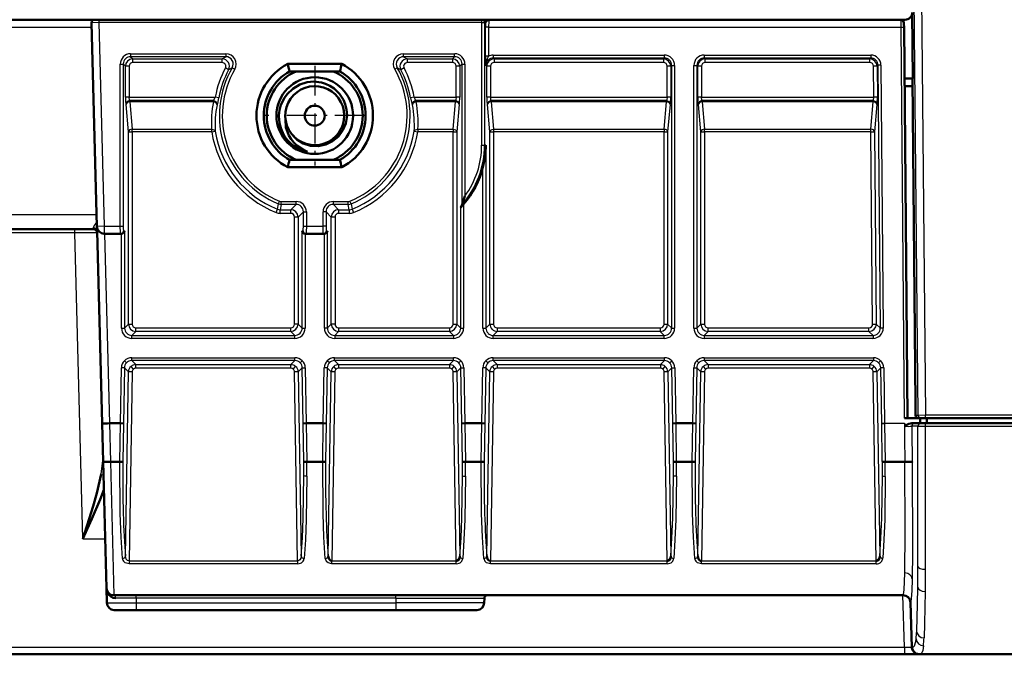
# Model space of a CAD drawing. Extents: x 0 to 1189, y 0 to 841.
# Drawn here: x 272 to 305, y 722 to 743 of the extents above; entities that cross this region are included whole.
import ezdxf

# ---------------------------------------------------------------- set-up
doc = ezdxf.new("R2010")
doc.units = 0
doc.linetypes.add('DASHDOT', pattern=[18.5, 12, -3, 0.5, -3])

msp = doc.modelspace()

# ---------------------------------------------------------------- linework, layer by layer
at = {"color": 7, "lineweight": 25}
for p, q in [((302.23, 729.709), (302.02, 750.415)), ((302.27, 750.439), (302.48, 729.718)), ((274.458, 743.01), (274.208, 743.007)), ((274.458, 743.11), (274.458, 743.01)), ((287.431, 743.01), (274.458, 743.01)), ((274.458, 743.01), (274.639, 736.11)), ((287.431, 743.01), (287.431, 743.11)), ((287.431, 738.86), (287.431, 743.01)), ((287.431, 743.01), (287.53, 743.01)), ((287.561, 743.01), (287.53, 743.01)), ((287.53, 743.01), (287.53, 738.86)), ((301.777, 743.107), (301.774, 743.11)), ((194.833, 742.86), (274.212, 742.86)), ((287.658, 742.86), (287.558, 742.86)), ((287.558, 741.87), (287.558, 742.86)), ((287.658, 742.86), (301.646, 742.86)), ((287.658, 742.86), (287.658, 741.87)), ((301.762, 729.61), (301.646, 742.86)), ((301.646, 742.86), (301.746, 742.86)), ((275.529, 741.955), (278.76, 741.955)), ((275.529, 741.955), (275.529, 741.855)), ((278.76, 741.955), (278.76, 741.855)), ((284.784, 741.955), (286.515, 741.955)), ((284.784, 741.855), (284.784, 741.955)), ((286.515, 741.855), (286.515, 741.955)), ((275.181, 736.11), (275.181, 741.606)), ((275.181, 741.606), (275.28, 741.606)), ((275.28, 741.606), (275.28, 736.11)), ((275.354, 741.532), (275.28, 741.606)), ((278.76, 741.855), (275.529, 741.855)), ((275.529, 741.855), (275.603, 741.781)), ((275.603, 741.781), (278.634, 741.781)), ((275.603, 741.657), (275.603, 741.781)), ((278.634, 741.657), (275.603, 741.657)), ((278.634, 741.781), (278.76, 741.855)), ((278.634, 741.657), (278.634, 741.781)), ((286.515, 741.855), (284.784, 741.855)), ((284.784, 741.855), (284.91, 741.781)), ((284.91, 741.781), (286.441, 741.781)), ((284.91, 741.781), (284.91, 741.657)), ((286.441, 741.657), (284.91, 741.657)), ((286.441, 741.781), (286.515, 741.855)), ((286.441, 741.781), (286.441, 741.657)), ((286.764, 741.606), (286.69, 741.532)), ((286.764, 741.606), (286.864, 741.606)), ((286.764, 736.854), (286.764, 741.606)), ((286.864, 741.606), (286.864, 737.135)), ((287.658, 741.87), (287.558, 741.87)), ((287.646, 741.739), (287.619, 741.767)), ((287.823, 741.911), (293.621, 741.911)), ((287.823, 741.911), (287.823, 741.812)), ((293.621, 741.812), (287.823, 741.812)), ((287.823, 741.812), (287.853, 741.781)), ((287.853, 741.781), (293.591, 741.781)), ((287.853, 741.781), (287.853, 741.657)), ((293.591, 741.657), (287.853, 741.657)), ((293.591, 741.781), (293.621, 741.812)), ((293.591, 741.781), (293.591, 741.657)), ((293.621, 741.911), (293.621, 741.812)), ((294.973, 741.911), (300.617, 741.911)), ((294.973, 741.911), (294.973, 741.812)), ((300.617, 741.812), (294.973, 741.812)), ((294.973, 741.812), (295.003, 741.781)), ((295.003, 741.781), (300.587, 741.781)), ((295.003, 741.657), (295.003, 741.781)), ((300.587, 741.657), (295.003, 741.657)), ((300.587, 741.781), (300.617, 741.812)), ((300.587, 741.657), (300.587, 741.781)), ((300.617, 741.911), (300.617, 741.812)), ((275.354, 740.488), (275.354, 741.532)), ((275.479, 741.532), (275.354, 741.532)), ((275.479, 741.532), (275.479, 740.488)), ((278.854, 741.415), (278.744, 741.474)), ((278.975, 741.481), (278.854, 741.415)), ((278.975, 741.481), (279.062, 741.431)), ((284.569, 741.481), (284.483, 741.431)), ((284.69, 741.415), (284.569, 741.481)), ((284.8, 741.474), (284.69, 741.415)), ((286.69, 741.532), (286.566, 741.532)), ((286.566, 740.488), (286.566, 741.532)), ((286.69, 741.532), (286.69, 740.488)), ((287.604, 741.532), (287.574, 741.563)), ((287.604, 740.488), (287.604, 741.532)), ((287.729, 741.532), (287.604, 741.532)), ((287.729, 741.532), (287.729, 740.488)), ((293.716, 740.488), (293.716, 741.532)), ((293.84, 741.532), (293.716, 741.532)), ((293.871, 741.563), (293.84, 741.532)), ((293.84, 741.532), (293.84, 740.488)), ((293.871, 741.563), (293.97, 741.563)), ((293.871, 732.66), (293.871, 741.563)), ((293.97, 741.563), (293.97, 732.66)), ((294.624, 732.66), (294.624, 741.563)), ((294.624, 741.563), (294.724, 741.563)), ((294.724, 741.563), (294.724, 732.66)), ((294.754, 741.532), (294.724, 741.563)), ((294.754, 740.488), (294.754, 741.532)), ((294.879, 741.532), (294.754, 741.532)), ((294.879, 741.532), (294.879, 740.488)), ((300.836, 741.535), (300.712, 741.534)), ((300.721, 740.488), (300.712, 741.534)), ((300.866, 741.565), (300.836, 741.535)), ((300.836, 741.535), (300.845, 740.489)), ((300.966, 741.566), (300.866, 741.565)), ((300.944, 732.663), (300.866, 741.565)), ((300.966, 741.566), (301.043, 732.663)), ((275.479, 740.488), (275.354, 740.488)), ((275.479, 740.488), (278.399, 740.488)), ((275.503, 740.327), (275.503, 740.363)), ((275.503, 740.327), (275.584, 739.4)), ((278.338, 740.327), (275.503, 740.327)), ((278.338, 740.327), (278.338, 740.363)), ((278.521, 740.466), (278.399, 740.488)), ((285.146, 740.488), (285.023, 740.466)), ((285.146, 740.488), (286.566, 740.488)), ((285.207, 740.363), (285.207, 740.327)), ((286.542, 740.327), (285.207, 740.327)), ((286.461, 739.4), (286.542, 740.327)), ((286.542, 740.363), (286.542, 740.327)), ((286.69, 740.488), (286.566, 740.488)), ((287.729, 740.488), (287.604, 740.488)), ((287.729, 740.488), (293.716, 740.488)), ((287.753, 740.363), (287.753, 740.327)), ((287.753, 740.327), (287.834, 739.4)), ((293.692, 740.327), (287.753, 740.327)), ((293.611, 739.4), (293.692, 740.327)), ((293.692, 740.363), (293.692, 740.327)), ((293.84, 740.488), (293.716, 740.488)), ((294.879, 740.488), (294.754, 740.488)), ((294.879, 740.488), (300.721, 740.488)), ((294.903, 740.327), (294.903, 740.363)), ((294.903, 740.327), (294.984, 739.4)), ((300.699, 740.327), (294.903, 740.327)), ((300.626, 739.4), (300.699, 740.327)), ((300.699, 740.327), (300.699, 740.363)), ((300.845, 740.489), (300.721, 740.488)), ((275.378, 740.238), (275.376, 740.238)), ((275.459, 739.312), (275.378, 740.238)), ((278.46, 740.238), (278.462, 740.225)), ((278.462, 740.225), (278.462, 740.238)), ((278.464, 740.225), (278.462, 740.225)), ((285.083, 740.225), (285.081, 740.225)), ((285.082, 740.238), (285.083, 740.225)), ((285.083, 740.225), (285.084, 740.238)), ((286.666, 740.238), (286.585, 739.312)), ((286.668, 740.238), (286.666, 740.238)), ((287.628, 740.238), (287.626, 740.238)), ((287.709, 739.312), (287.628, 740.238)), ((293.816, 740.238), (293.735, 739.312)), ((293.818, 740.238), (293.816, 740.238)), ((294.778, 740.238), (294.776, 740.238)), ((294.859, 739.312), (294.778, 740.238)), ((300.824, 740.239), (300.751, 739.313)), ((300.826, 740.239), (300.824, 740.239)), ((275.459, 732.796), (275.459, 739.312)), ((275.459, 739.312), (275.584, 739.312)), ((275.584, 739.4), (278.279, 739.4)), ((275.584, 739.312), (275.584, 739.4)), ((275.584, 739.312), (275.584, 732.796)), ((278.279, 739.312), (275.584, 739.312)), ((278.279, 739.312), (278.279, 739.4)), ((278.279, 739.312), (278.402, 739.331)), ((285.143, 739.331), (285.266, 739.312)), ((285.266, 739.4), (286.461, 739.4)), ((285.266, 739.4), (285.266, 739.312)), ((286.461, 739.312), (285.266, 739.312)), ((286.461, 739.4), (286.461, 739.312)), ((286.461, 739.312), (286.585, 739.312)), ((286.461, 732.796), (286.461, 739.312)), ((286.585, 739.312), (286.585, 732.796)), ((287.709, 732.796), (287.709, 739.312)), ((287.709, 739.312), (287.834, 739.312)), ((287.834, 739.4), (287.834, 739.312)), ((287.834, 739.4), (293.611, 739.4)), ((287.834, 739.312), (287.834, 732.796)), ((293.611, 739.312), (287.834, 739.312)), ((293.611, 739.4), (293.611, 739.312)), ((293.611, 732.796), (293.611, 739.312)), ((293.611, 739.312), (293.735, 739.312)), ((293.735, 739.312), (293.735, 732.796)), ((294.859, 732.796), (294.859, 739.312)), ((294.859, 739.312), (294.984, 739.312)), ((294.984, 739.4), (300.626, 739.4)), ((294.984, 739.312), (294.984, 739.4)), ((294.984, 739.312), (294.984, 732.796)), ((300.626, 739.312), (294.984, 739.312)), ((300.626, 739.312), (300.626, 739.4)), ((300.626, 739.312), (300.751, 739.313)), ((300.683, 732.797), (300.626, 739.312)), ((300.751, 739.313), (300.807, 732.798)), ((287.431, 738.86), (287.53, 738.86)), ((287.574, 738.86), (287.53, 738.86)), ((287.574, 738.86), (287.574, 732.66)), ((287.474, 732.66), (287.474, 738.118)), ((280.541, 736.87), (280.579, 736.963)), ((280.636, 736.951), (281.14, 736.951)), ((280.636, 736.852), (280.636, 736.951)), ((281.14, 736.852), (281.14, 736.951)), ((282.404, 736.951), (282.909, 736.951)), ((282.404, 736.852), (282.404, 736.951)), ((282.909, 736.852), (282.909, 736.951)), ((283.004, 736.87), (282.966, 736.963)), ((280.462, 736.575), (280.508, 736.69)), ((280.508, 736.69), (280.541, 736.87)), ((280.636, 736.852), (280.601, 736.673)), ((280.601, 736.673), (280.961, 736.673)), ((280.601, 736.548), (280.601, 736.673)), ((281.14, 736.852), (280.636, 736.852)), ((280.961, 736.673), (281.14, 736.852)), ((280.961, 736.548), (280.961, 736.673)), ((281.389, 736.603), (281.21, 736.424)), ((281.389, 736.603), (281.489, 736.603)), ((281.389, 736.11), (281.389, 736.603)), ((281.489, 736.603), (281.489, 736.11)), ((282.056, 736.11), (282.056, 736.603)), ((282.155, 736.603), (282.056, 736.603)), ((282.155, 736.603), (282.155, 736.11)), ((282.334, 736.424), (282.155, 736.603)), ((282.909, 736.852), (282.404, 736.852)), ((282.404, 736.852), (282.583, 736.673)), ((282.583, 736.673), (282.944, 736.673)), ((282.583, 736.673), (282.583, 736.548)), ((282.944, 736.673), (282.909, 736.852)), ((282.944, 736.673), (282.944, 736.548)), ((283.004, 736.87), (283.036, 736.69)), ((283.036, 736.69), (283.082, 736.575)), ((286.721, 732.66), (286.721, 736.743)), ((286.82, 736.864), (286.82, 732.66)), ((194.666, 736.51), (274.378, 736.51)), ((280.961, 736.548), (280.601, 736.548)), ((281.21, 736.424), (281.086, 736.424)), ((281.086, 732.796), (281.086, 736.424)), ((281.21, 736.424), (281.21, 732.796)), ((282.334, 732.796), (282.334, 736.424)), ((282.459, 736.424), (282.334, 736.424)), ((282.459, 736.424), (282.459, 732.796)), ((282.944, 736.548), (282.583, 736.548)), ((273.645, 735.889), (273.645, 736.01)), ((274.27, 736.01), (274.268, 736.051)), ((274.639, 736.11), (274.389, 736.103)), ((274.639, 736.11), (275.181, 736.11)), ((274.639, 736.11), (274.639, 735.86)), ((275.181, 736.11), (275.28, 736.11)), ((275.293, 735.96), (275.324, 735.96)), ((275.324, 735.96), (275.324, 732.66)), ((281.346, 732.66), (281.346, 735.96)), ((281.346, 735.96), (281.376, 735.96)), ((281.389, 736.11), (281.489, 736.11)), ((281.489, 736.11), (282.056, 736.11)), ((282.155, 736.11), (282.056, 736.11)), ((282.168, 735.96), (282.199, 735.96)), ((282.199, 735.96), (282.199, 732.66)), ((273.645, 735.889), (259.822, 735.889)), ((273.917, 725.518), (273.645, 735.889)), ((274.645, 735.86), (274.814, 729.435)), ((275.224, 732.66), (275.224, 735.86)), ((281.445, 735.86), (281.445, 732.66)), ((282.099, 732.66), (282.099, 735.86)), ((275.224, 732.66), (275.324, 732.66)), ((275.324, 732.66), (275.459, 732.796)), ((275.459, 732.796), (275.584, 732.796)), ((275.708, 732.547), (275.708, 732.671)), ((275.708, 732.671), (280.961, 732.671)), ((280.961, 732.547), (280.961, 732.671)), ((281.21, 732.796), (281.086, 732.796)), ((281.21, 732.796), (281.346, 732.66)), ((281.346, 732.66), (281.445, 732.66)), ((282.199, 732.66), (282.099, 732.66)), ((282.199, 732.66), (282.334, 732.796)), ((282.459, 732.796), (282.334, 732.796)), ((282.583, 732.671), (282.583, 732.547)), ((282.583, 732.671), (286.336, 732.671)), ((286.336, 732.671), (286.336, 732.547)), ((286.461, 732.796), (286.585, 732.796)), ((286.585, 732.796), (286.721, 732.66)), ((286.721, 732.66), (286.82, 732.66)), ((287.474, 732.66), (287.574, 732.66)), ((287.574, 732.66), (287.709, 732.796)), ((287.709, 732.796), (287.834, 732.796)), ((287.958, 732.671), (287.958, 732.547)), ((287.958, 732.671), (293.486, 732.671)), ((293.486, 732.671), (293.486, 732.547)), ((293.611, 732.796), (293.735, 732.796)), ((293.735, 732.796), (293.871, 732.66)), ((293.871, 732.66), (293.97, 732.66)), ((294.624, 732.66), (294.724, 732.66)), ((294.724, 732.66), (294.859, 732.796)), ((294.859, 732.796), (294.984, 732.796)), ((295.108, 732.547), (295.108, 732.671)), ((295.108, 732.671), (300.558, 732.671)), ((300.558, 732.547), (300.558, 732.671)), ((300.683, 732.797), (300.807, 732.798)), ((300.807, 732.798), (300.944, 732.663)), ((301.043, 732.663), (300.944, 732.663)), ((275.708, 732.547), (275.573, 732.411)), ((275.573, 732.312), (275.573, 732.411)), ((275.573, 732.411), (281.096, 732.411)), ((281.096, 732.312), (275.573, 732.312)), ((280.961, 732.547), (275.708, 732.547)), ((281.096, 732.411), (280.961, 732.547)), ((281.096, 732.312), (281.096, 732.411)), ((282.583, 732.547), (282.448, 732.411)), ((282.448, 732.411), (282.448, 732.312)), ((282.448, 732.411), (286.471, 732.411)), ((286.471, 732.312), (282.448, 732.312)), ((286.336, 732.547), (282.583, 732.547)), ((286.471, 732.411), (286.336, 732.547)), ((286.471, 732.411), (286.471, 732.312)), ((287.958, 732.547), (287.823, 732.411)), ((287.823, 732.312), (287.823, 732.411)), ((287.823, 732.411), (293.621, 732.411)), ((293.621, 732.312), (287.823, 732.312)), ((293.486, 732.547), (287.958, 732.547)), ((293.621, 732.411), (293.486, 732.547)), ((293.621, 732.312), (293.621, 732.411)), ((295.108, 732.547), (294.973, 732.411)), ((294.973, 732.411), (294.973, 732.312)), ((294.973, 732.411), (300.695, 732.411)), ((300.695, 732.312), (294.973, 732.312)), ((300.558, 732.547), (295.108, 732.547)), ((300.695, 732.411), (300.558, 732.547)), ((300.695, 732.411), (300.695, 732.312)), ((275.569, 731.658), (281.101, 731.658)), ((275.569, 731.558), (275.569, 731.658)), ((281.101, 731.558), (281.101, 731.658)), ((282.444, 731.658), (286.476, 731.658)), ((282.444, 731.558), (282.444, 731.658)), ((286.476, 731.558), (286.476, 731.658)), ((287.819, 731.658), (293.626, 731.658)), ((287.819, 731.558), (287.819, 731.658)), ((293.626, 731.558), (293.626, 731.658)), ((294.969, 731.658), (300.709, 731.658)), ((294.969, 731.658), (294.969, 731.558)), ((300.709, 731.658), (300.709, 731.558)), ((275.187, 729.435), (275.22, 731.315)), ((275.32, 731.313), (275.22, 731.315)), ((275.32, 731.313), (275.287, 729.434)), ((275.455, 731.178), (275.32, 731.313)), ((275.392, 731.485), (275.322, 731.556)), ((275.624, 731.271), (275.545, 731.365)), ((281.101, 731.558), (275.569, 731.558)), ((275.569, 731.558), (275.704, 731.423)), ((275.704, 731.423), (280.965, 731.423)), ((275.704, 731.3), (275.704, 731.423)), ((280.965, 731.3), (275.704, 731.3)), ((280.965, 731.423), (281.101, 731.558)), ((280.965, 731.3), (280.965, 731.423)), ((281.045, 731.271), (281.124, 731.365)), ((281.35, 731.313), (281.214, 731.178)), ((281.277, 731.485), (281.348, 731.556)), ((281.35, 731.313), (281.449, 731.315)), ((281.383, 729.434), (281.35, 731.313)), ((281.449, 731.315), (281.482, 729.435)), ((282.062, 729.435), (282.095, 731.315)), ((282.195, 731.313), (282.095, 731.315)), ((282.195, 731.313), (282.162, 729.434)), ((282.33, 731.178), (282.195, 731.313)), ((282.267, 731.485), (282.197, 731.556)), ((282.499, 731.271), (282.42, 731.365)), ((286.476, 731.558), (282.444, 731.558)), ((282.444, 731.558), (282.579, 731.423)), ((282.579, 731.423), (286.34, 731.423)), ((282.579, 731.423), (282.579, 731.3)), ((286.34, 731.3), (282.579, 731.3)), ((286.34, 731.423), (286.476, 731.558)), ((286.34, 731.423), (286.34, 731.3)), ((286.42, 731.271), (286.499, 731.365)), ((286.725, 731.313), (286.589, 731.178)), ((286.652, 731.485), (286.723, 731.556)), ((286.725, 731.313), (286.824, 731.315)), ((286.758, 729.434), (286.725, 731.313)), ((286.824, 731.315), (286.857, 729.435)), ((287.437, 729.435), (287.47, 731.315)), ((287.57, 731.313), (287.47, 731.315)), ((287.57, 731.313), (287.537, 729.434)), ((287.705, 731.178), (287.57, 731.313)), ((287.642, 731.485), (287.572, 731.556)), ((287.874, 731.271), (287.795, 731.365)), ((293.626, 731.558), (287.819, 731.558)), ((287.819, 731.558), (287.954, 731.423)), ((287.954, 731.423), (293.49, 731.423)), ((287.954, 731.423), (287.954, 731.3)), ((293.49, 731.3), (287.954, 731.3)), ((293.49, 731.423), (293.626, 731.558)), ((293.49, 731.423), (293.49, 731.3)), ((293.57, 731.271), (293.649, 731.365)), ((293.875, 731.313), (293.739, 731.178)), ((293.802, 731.485), (293.872, 731.556)), ((293.875, 731.313), (293.974, 731.315)), ((293.908, 729.434), (293.875, 731.313)), ((293.974, 731.315), (294.007, 729.435)), ((294.587, 729.435), (294.62, 731.315)), ((294.62, 731.315), (294.72, 731.313)), ((294.72, 731.313), (294.687, 729.434)), ((294.855, 731.178), (294.72, 731.313)), ((294.792, 731.485), (294.722, 731.556)), ((295.024, 731.271), (294.945, 731.365)), ((300.709, 731.558), (294.969, 731.558)), ((294.969, 731.558), (295.104, 731.423)), ((295.104, 731.423), (300.575, 731.423)), ((295.104, 731.423), (295.104, 731.3)), ((300.575, 731.3), (295.104, 731.3)), ((300.575, 731.423), (300.709, 731.558)), ((300.575, 731.423), (300.575, 731.3)), ((300.654, 731.272), (300.733, 731.365)), ((300.958, 731.313), (300.823, 731.178)), ((300.884, 731.486), (300.954, 731.557)), ((301.057, 731.315), (300.958, 731.313)), ((300.991, 729.434), (300.958, 731.313)), ((301.057, 731.315), (301.09, 729.435)), ((275.355, 724.934), (275.455, 731.178)), ((275.58, 731.178), (275.477, 724.772)), ((281.192, 724.772), (281.09, 731.178)), ((281.214, 731.178), (281.314, 724.934)), ((282.23, 724.934), (282.33, 731.178)), ((282.455, 731.178), (282.352, 724.772)), ((286.567, 724.772), (286.465, 731.178)), ((286.589, 731.178), (286.689, 724.934)), ((287.605, 724.934), (287.705, 731.178)), ((287.83, 731.178), (287.727, 724.772)), ((293.717, 724.772), (293.615, 731.178)), ((293.739, 731.178), (293.839, 724.934)), ((294.755, 724.934), (294.855, 731.178)), ((294.98, 731.178), (294.877, 724.772)), ((300.801, 724.772), (300.699, 731.178)), ((300.823, 731.178), (300.923, 724.934)), ((302.14, 729.709), (302.23, 729.709)), ((302.48, 729.718), (398.648, 729.718)), ((302.48, 729.61), (302.48, 729.718)), ((274.813, 729.435), (274.848, 728.134)), ((275.166, 728.134), (275.187, 729.435)), ((275.287, 729.434), (275.266, 728.138)), ((281.403, 728.138), (281.383, 729.434)), ((281.482, 729.435), (281.503, 728.134)), ((282.041, 728.134), (282.062, 729.435)), ((282.162, 729.434), (282.141, 728.138)), ((286.778, 728.138), (286.758, 729.434)), ((286.857, 729.435), (286.878, 728.134)), ((287.416, 728.134), (287.437, 729.435)), ((287.537, 729.434), (287.516, 728.138)), ((293.928, 728.138), (293.908, 729.434)), ((294.007, 729.435), (294.028, 728.134)), ((294.566, 728.134), (294.587, 729.435)), ((294.687, 729.434), (294.666, 728.138)), ((301.09, 729.435), (300.991, 729.434)), ((301.011, 728.138), (300.991, 729.434)), ((301.09, 729.435), (301.759, 729.435)), ((301.09, 729.434), (301.09, 729.435)), ((301.759, 729.434), (301.09, 729.434)), ((301.09, 729.434), (301.111, 728.134)), ((301.759, 729.434), (301.759, 729.435)), ((302.219, 729.334), (302.009, 729.334)), ((302.216, 724.594), (302.219, 729.334)), ((302.468, 729.326), (302.465, 724.49)), ((302.468, 729.435), (302.468, 729.326)), ((397.628, 729.326), (302.468, 729.326)), ((274.847, 728.134), (274.96, 723.61)), ((273.917, 725.518), (274.666, 725.518)), ((275.477, 724.772), (281.192, 724.772)), ((275.477, 724.772), (275.477, 724.676)), ((281.192, 724.676), (275.477, 724.676)), ((281.192, 724.772), (281.192, 724.676)), ((282.352, 724.676), (282.352, 724.772)), ((282.352, 724.772), (286.567, 724.772)), ((286.567, 724.676), (282.352, 724.676)), ((286.567, 724.676), (286.567, 724.772)), ((287.727, 724.676), (287.727, 724.772)), ((287.727, 724.772), (293.717, 724.772)), ((293.717, 724.676), (287.727, 724.676)), ((293.717, 724.676), (293.717, 724.772)), ((294.877, 724.676), (294.877, 724.772)), ((294.877, 724.772), (300.801, 724.772)), ((300.801, 724.676), (294.877, 724.676)), ((300.801, 724.676), (300.801, 724.772)), ((302.212, 723.881), (302.216, 724.594)), ((301.776, 724.356), (301.776, 724.366)), ((302.465, 724.49), (302.461, 723.74)), ((302.026, 724.163), (302.026, 724.154)), ((275.718, 723.511), (275.718, 723.61)), ((284.522, 723.511), (284.522, 723.61)), ((301.764, 721.852), (301.703, 723.61)), ((275.718, 723.511), (275.029, 723.513)), ((275.718, 723.511), (275.723, 723.355)), ((284.522, 723.511), (275.718, 723.511)), ((275.723, 723.355), (275.723, 723.11)), ((275.723, 723.355), (284.522, 723.355)), ((284.522, 723.511), (284.522, 723.355)), ((284.522, 723.511), (287.521, 723.511)), ((284.522, 723.355), (284.522, 723.11)), ((287.518, 723.355), (284.522, 723.355)), ((301.961, 723.369), (301.961, 723.368)), ((234.522, 721.852), (301.764, 721.852)), ((301.764, 721.852), (301.764, 721.611)), ((302.254, 721.61), (301.764, 721.611)), ((302.264, 721.61), (302.259, 721.61))]:
    msp.add_line(p, q, dxfattribs=at)
at = {"color": 7, "lineweight": 50}
for p, q in [((302.027, 743.359), (302.046, 741.117)), ((194.736, 743.11), (274.308, 743.11)), ((274.389, 736.103), (274.208, 743.007)), ((274.308, 743.11), (274.458, 743.11)), ((274.458, 743.11), (287.431, 743.11)), ((287.431, 743.11), (287.461, 743.11)), ((287.461, 743.11), (287.688, 743.11)), ((287.687, 743.11), (287.688, 743.11)), ((287.688, 743.11), (301.642, 743.11)), ((301.777, 743.107), (301.663, 743.107)), ((301.862, 729.61), (301.746, 742.86)), ((280.857, 741.61), (282.688, 741.61)), ((281.147, 741.36), (280.92, 741.36)), ((282.624, 741.36), (280.92, 741.36)), ((282.397, 741.36), (281.147, 741.36)), ((282.624, 741.36), (282.397, 741.36)), ((302.046, 741.117), (301.761, 741.117)), ((302.037, 741.117), (302.133, 730.107)), ((302.04, 740.863), (301.764, 740.863)), ((278.34, 740.363), (275.501, 740.363)), ((286.544, 740.363), (285.205, 740.363)), ((293.694, 740.363), (287.751, 740.363)), ((300.701, 740.363), (294.901, 740.363)), ((280.92, 738.36), (282.624, 738.36)), ((282.688, 738.11), (280.857, 738.11)), ((286.721, 736.743), (286.764, 736.854)), ((194.775, 736.01), (274.27, 736.01)), ((274.564, 729.43), (274.393, 735.94)), ((275.194, 735.86), (274.639, 735.86)), ((275.216, 735.86), (275.194, 735.86)), ((275.224, 735.86), (275.216, 735.86)), ((281.454, 735.86), (281.445, 735.86)), ((281.476, 735.86), (281.454, 735.86)), ((282.069, 735.86), (281.476, 735.86)), ((282.091, 735.86), (282.069, 735.86)), ((282.099, 735.86), (282.091, 735.86)), ((301.762, 729.61), (302.291, 729.61)), ((302.33, 729.61), (302.273, 729.61)), ((302.291, 729.435), (302.291, 729.61)), ((302.515, 729.61), (302.291, 729.61)), ((302.33, 729.61), (302.48, 729.61)), ((398.648, 729.61), (302.48, 729.61)), ((398.653, 729.61), (302.515, 729.61)), ((302.515, 729.435), (302.515, 729.61)), ((274.597, 728.141), (274.564, 729.43)), ((274.814, 729.435), (275.187, 729.435)), ((275.187, 729.435), (275.287, 729.434)), ((281.383, 729.434), (281.482, 729.435)), ((281.482, 729.435), (282.062, 729.435)), ((282.062, 729.435), (282.162, 729.434)), ((286.758, 729.434), (286.857, 729.435)), ((286.857, 729.435), (287.437, 729.435)), ((287.437, 729.435), (287.537, 729.434)), ((293.908, 729.434), (294.007, 729.435)), ((294.007, 729.435), (294.587, 729.435)), ((294.587, 729.435), (294.687, 729.434)), ((301.793, 729.344), (301.784, 729.333)), ((302.006, 729.435), (302.109, 729.435)), ((302.109, 729.435), (302.318, 729.435)), ((302.318, 729.435), (302.468, 729.435)), ((302.468, 729.435), (397.628, 729.435)), ((274.71, 723.853), (274.597, 728.141)), ((274.848, 728.134), (275.166, 728.134)), ((281.503, 728.134), (282.041, 728.134)), ((286.878, 728.134), (287.416, 728.134)), ((294.028, 728.134), (294.566, 728.134)), ((301.111, 728.134), (301.776, 728.134)), ((274.723, 723.353), (274.71, 723.853)), ((274.71, 723.851), (274.71, 723.853)), ((274.96, 723.61), (301.711, 723.61)), ((287.521, 723.511), (287.518, 723.355)), ((301.961, 723.368), (302.014, 721.851)), ((275.723, 723.11), (274.973, 723.11)), ((284.522, 723.11), (275.723, 723.11)), ((284.522, 723.11), (287.268, 723.11)), ((234.522, 721.611), (301.764, 721.611)), ((365.652, 721.61), (302.264, 721.61))]:
    msp.add_line(p, q, dxfattribs=at)
at = {"color": 7, "linetype": 'DASHDOT', "lineweight": 25, "ltscale": 0.0845}
for p, q in [((281.772, 741.55), (281.772, 738.17)), ((283.462, 739.86), (280.082, 739.86))]:
    msp.add_line(p, q, dxfattribs=at)
at = {"color": 7, "lineweight": 50}
for points in [[(287.688, 743.11), (287.665, 743.106), (287.618, 743.077), (287.577, 743.035), (287.564, 743.017), (287.561, 743.01)], [(301.642, 743.11), (301.707, 743.086), (301.742, 743.022), (301.745, 742.955), (301.746, 742.86)], [(287.619, 741.767), (287.575, 741.603), (287.574, 741.563)], [(282.866, 739.86), (282.853, 740.067), (282.808, 740.253), (282.746, 740.399), (282.616, 740.598), (282.426, 740.781), (282.283, 740.874), (282.139, 740.94), (282, 740.982), (281.741, 741.013), (281.512, 740.992), (281.265, 740.914), (281.027, 740.773), (280.838, 740.592), (280.743, 740.461), (280.627, 740.22), (280.579, 740.043), (280.559, 739.86)], [(281.528, 738.634), (281.386, 738.697), (281.17, 738.842), (281.063, 738.945), (280.968, 739.064), (280.892, 739.192), (280.798, 739.462), (280.78, 739.735)], [(280.983, 739.246), (281.16, 739.056), (281.383, 738.917), (281.632, 738.84), (281.894, 738.828), (282.144, 738.88), (282.376, 738.992), (282.575, 739.158), (282.729, 739.367), (282.825, 739.598), (282.866, 739.86)], [(286.721, 736.743), (286.725, 736.75), (286.769, 736.804), (286.82, 736.864)], [(301.793, 729.344), (301.822, 729.369), (301.906, 729.413), (302.006, 729.435)], [(274.847, 728.134), (274.642, 728.134), (274.606, 728.138), (274.6, 728.139), (274.598, 728.14), (274.597, 728.141)], [(275.166, 728.134), (275.232, 728.134), (275.264, 728.137), (275.266, 728.138)], [(281.403, 728.138), (281.404, 728.137), (281.406, 728.137), (281.418, 728.135), (281.503, 728.134)], [(282.041, 728.134), (282.107, 728.134), (282.139, 728.137), (282.141, 728.138)], [(286.778, 728.138), (286.779, 728.137), (286.781, 728.137), (286.793, 728.135), (286.878, 728.134)], [(287.416, 728.134), (287.482, 728.134), (287.514, 728.137), (287.516, 728.138)], [(293.928, 728.138), (293.929, 728.137), (293.931, 728.137), (293.943, 728.135), (294.028, 728.134)], [(294.566, 728.134), (294.632, 728.134), (294.664, 728.137), (294.666, 728.138)], [(301.011, 728.138), (301.012, 728.137), (301.014, 728.137), (301.026, 728.135), (301.111, 728.134)], [(302.025, 728.124), (302.023, 728.125), (302.015, 728.127), (301.958, 728.132), (301.776, 728.134)], [(273.917, 725.518), (274.261, 726.628), (274.383, 727.068), (274.528, 727.716)], [(274.622, 727.184), (274.501, 726.856), (274.222, 726.195), (273.917, 725.518)], [(282.23, 724.934), (282.257, 724.833), (282.29, 724.794), (282.317, 724.778)], [(286.59, 724.774), (286.648, 724.812), (286.677, 724.864), (286.689, 724.934)], [(287.605, 724.934), (287.632, 724.833), (287.665, 724.794), (287.692, 724.778)], [(293.74, 724.774), (293.798, 724.812), (293.827, 724.864), (293.839, 724.934)], [(294.755, 724.934), (294.782, 724.833), (294.815, 724.794), (294.842, 724.778)], [(300.824, 724.774), (300.882, 724.812), (300.911, 724.864), (300.923, 724.934)], [(275.029, 723.513), (274.939, 723.527), (274.864, 723.563), (274.774, 723.652), (274.723, 723.762), (274.71, 723.853)], [(301.764, 721.611), (302.251, 721.61), (302.259, 721.61), (302.256, 721.61), (302.146, 721.639), (302.052, 721.726), (302.016, 721.829)]]:
    msp.add_lwpolyline(points, dxfattribs=at)
at = {"color": 7, "lineweight": 25}
for points in [[(287.688, 743.11), (287.686, 743.109), (287.685, 743.108), (287.682, 743.104), (287.677, 743.093), (287.669, 743.057), (287.658, 742.86)], [(275.354, 740.488), (275.358, 740.343), (275.37, 740.249), (275.372, 740.242), (275.374, 740.24), (275.375, 740.239), (275.376, 740.238)], [(275.501, 740.363), (275.499, 740.364), (275.496, 740.366), (275.493, 740.37), (275.488, 740.385), (275.479, 740.488)], [(278.34, 740.363), (278.341, 740.364), (278.344, 740.365), (278.347, 740.368), (278.353, 740.378), (278.399, 740.488)], [(278.464, 740.225), (278.483, 740.274), (278.521, 740.466)], [(285.023, 740.466), (285.063, 740.269), (285.072, 740.238), (285.076, 740.23), (285.078, 740.226), (285.08, 740.225), (285.081, 740.225)], [(285.146, 740.488), (285.181, 740.398), (285.197, 740.369), (285.202, 740.364), (285.205, 740.363)], [(286.566, 740.488), (286.559, 740.397), (286.55, 740.369), (286.547, 740.365), (286.546, 740.364), (286.544, 740.363)], [(286.668, 740.238), (286.67, 740.239), (286.671, 740.24), (286.673, 740.243), (286.681, 740.285), (286.69, 740.488)], [(287.604, 740.488), (287.608, 740.343), (287.62, 740.249), (287.622, 740.242), (287.624, 740.24), (287.625, 740.239), (287.626, 740.238)], [(287.729, 740.488), (287.734, 740.406), (287.741, 740.376), (287.745, 740.368), (287.747, 740.365), (287.749, 740.364), (287.751, 740.363)], [(293.716, 740.488), (293.709, 740.397), (293.7, 740.369), (293.698, 740.365), (293.696, 740.364), (293.694, 740.363)], [(293.818, 740.238), (293.82, 740.239), (293.821, 740.24), (293.823, 740.243), (293.831, 740.285), (293.84, 740.488)], [(294.754, 740.488), (294.758, 740.343), (294.77, 740.249), (294.772, 740.242), (294.774, 740.24), (294.775, 740.239), (294.776, 740.238)], [(294.901, 740.363), (294.899, 740.364), (294.896, 740.366), (294.893, 740.37), (294.888, 740.385), (294.879, 740.488)], [(300.701, 740.363), (300.702, 740.364), (300.705, 740.365), (300.708, 740.369), (300.712, 740.381), (300.721, 740.488)], [(300.826, 740.239), (300.827, 740.24), (300.828, 740.241), (300.83, 740.244), (300.833, 740.254), (300.838, 740.286), (300.845, 740.489)], [(278.279, 739.4), (278.355, 739.384), (278.392, 739.352), (278.402, 739.331)], [(285.143, 739.331), (285.15, 739.348), (285.176, 739.376), (285.219, 739.395), (285.266, 739.4)], [(286.461, 739.4), (286.542, 739.375), (286.574, 739.345), (286.585, 739.312)], [(287.709, 739.312), (287.714, 739.331), (287.739, 739.365), (287.784, 739.39), (287.834, 739.4)], [(274.268, 736.051), (274.274, 736.082), (274.317, 736.155), (274.385, 736.242)], [(275.194, 735.86), (275.193, 735.86), (275.192, 735.861), (275.191, 735.864), (275.187, 735.897), (275.181, 736.11)], [(275.28, 736.11), (275.283, 736.022), (275.289, 735.966), (275.291, 735.962), (275.292, 735.96), (275.293, 735.96)], [(281.376, 735.96), (281.377, 735.96), (281.378, 735.961), (281.379, 735.963), (281.384, 735.988), (281.389, 736.11)], [(281.489, 736.11), (281.485, 735.926), (281.48, 735.87), (281.478, 735.863), (281.477, 735.861), (281.476, 735.86), (281.476, 735.86)], [(282.069, 735.86), (282.068, 735.86), (282.067, 735.861), (282.066, 735.864), (282.062, 735.897), (282.056, 736.11)], [(282.155, 736.11), (282.158, 736.022), (282.164, 735.966), (282.166, 735.962), (282.167, 735.96), (282.168, 735.96)], [(274.395, 735.888), (274.393, 735.888), (274.245, 735.89), (273.645, 735.889)], [(302.23, 729.709), (302.23, 729.709), (302.232, 729.71), (302.249, 729.712), (302.48, 729.718)], [(301.759, 729.435), (301.782, 729.393), (301.793, 729.344)], [(301.784, 729.333), (301.772, 729.407), (301.759, 729.434)], [(302.468, 729.326), (302.25, 729.33), (302.224, 729.333), (302.22, 729.334), (302.219, 729.334)], [(274.528, 727.716), (274.586, 728.179), (274.59, 728.406)], [(275.256, 724.86), (275.21, 725.573), (275.18, 726.381), (275.166, 728.134)], [(282.131, 724.86), (282.085, 725.573), (282.055, 726.381), (282.041, 728.134)], [(287.506, 724.86), (287.46, 725.573), (287.43, 726.381), (287.416, 728.134)], [(294.656, 724.86), (294.61, 725.573), (294.58, 726.381), (294.566, 728.134)], [(301.776, 724.366), (301.79, 725.76), (301.776, 728.134)], [(302.025, 728.124), (302.038, 725.063), (302.026, 724.163)], [(281.314, 724.934), (281.355, 725.551), (281.384, 726.222), (281.406, 727.661)], [(281.505, 727.644), (281.443, 727.648), (281.418, 727.654), (281.408, 727.659), (281.406, 727.661)], [(281.505, 727.644), (281.483, 726.176), (281.455, 725.491), (281.414, 724.86)], [(286.689, 724.934), (286.73, 725.551), (286.759, 726.222), (286.781, 727.661)], [(286.88, 727.644), (286.858, 726.176), (286.83, 725.491), (286.789, 724.86)], [(293.839, 724.934), (293.88, 725.551), (293.909, 726.222), (293.931, 727.661)], [(294.03, 727.644), (293.968, 727.648), (293.943, 727.654), (293.933, 727.659), (293.931, 727.661)], [(294.03, 727.644), (294.008, 726.176), (293.98, 725.491), (293.939, 724.86)], [(300.923, 724.934), (300.964, 725.549), (300.992, 726.218), (301.014, 727.654)], [(301.113, 727.636), (301.092, 726.172), (301.064, 725.49), (301.023, 724.861)], [(275.477, 724.772), (275.43, 724.785), (275.386, 724.828), (275.355, 724.934)], [(281.314, 724.934), (281.302, 724.866), (281.27, 724.81), (281.238, 724.784), (281.192, 724.772)], [(275.477, 724.676), (275.349, 724.707), (275.31, 724.738)], [(282.352, 724.676), (282.224, 724.707), (282.185, 724.738)], [(287.727, 724.676), (287.599, 724.707), (287.56, 724.738)], [(294.877, 724.676), (294.749, 724.707), (294.71, 724.738)], [(301.711, 723.61), (301.713, 723.61), (301.716, 723.612), (301.72, 723.616), (301.726, 723.63), (301.75, 723.794), (301.776, 724.356)], [(302.026, 724.154), (302.012, 723.758), (301.993, 723.495), (301.973, 723.383), (301.968, 723.373), (301.965, 723.371), (301.961, 723.369)], [(302.176, 722.388), (302.205, 723.313), (302.212, 723.881)], [(302.461, 723.74), (302.445, 722.649), (302.425, 722.165)], [(274.723, 723.353), (274.725, 723.353), (274.917, 723.352), (275.723, 723.355)], [(302.014, 721.851), (302.054, 721.852), (302.104, 721.895), (302.143, 722.041), (302.155, 722.133)], [(302.405, 721.9), (302.38, 721.741), (302.353, 721.655), (302.304, 721.612), (302.264, 721.61)], [(301.764, 721.852), (302.003, 721.849), (302.013, 721.85), (302.013, 721.851), (302.014, 721.851)]]:
    msp.add_lwpolyline(points, dxfattribs=at)
at = {"color": 7, "lineweight": 50}
msp.add_circle((281.772, 739.86), 1.3, dxfattribs=at)
for centre, radius, start, end in [((301.777, 743.357), 0.25, 269.9954, 0.0041), ((274.308, 743.01), 0.1, 90, 181.5), ((281.772, 739.86), 1.975, 117.6158, 242.3842), ((295.38, 745.174), 14.954, 193.7889, 194.7774), ((268.165, 745.174), 14.954, 345.2226, 346.2111), ((281.772, 739.86), 1.975, 297.6158, 62.3842), ((281.772, 739.86), 1.725, 119.5918, 240.4082), ((281.772, 739.86), 1.725, 119.5918, 240.4082), ((281.772, 739.86), 1.625, 112.6199, 247.3801), ((281.772, 739.86), 1.625, 292.6199, 67.3801), ((281.772, 739.86), 1.725, 299.5918, 60.4082), ((281.772, 739.86), 1, 0, 217.8408), ((281.772, 739.86), 0.337, 21.5986, 180.0258), ((281.775, 739.86), 0.335, 359.918, 21.6747), ((281.789, 739.825), 1.231, 178.378, 234.6831), ((281.772, 739.86), 1, 217.8407, 359.9997), ((281.77, 739.859), 0.335, 179.918, 201.6747), ((281.772, 739.86), 0.337, 201.5986, 0.0258), ((281.772, 739.86), 1.25, 236.2502, 258.7499), ((284.333, 738.919), 3.242, 345.7028, 358.9506), ((295.376, 734.546), 14.95, 165.2225, 166.2112), ((268.168, 734.546), 14.95, 13.7888, 14.7775), ((284.522, 738.86), 3.044, 319.0214, 345.9053), ((280.929, 739.085), 6.248, 339.078, 341.8074), ((274.27, 735.885), 0.125, 1.5, 90), ((274.27, 735.884), 0.125, 75.6258, 89.9873), ((274.639, 736.11), 0.25, 181.5, 270), ((275.213, 735.971), 0.112, 275.8235, 354.1749), ((281.456, 735.971), 0.112, 185.8357, 264.1656), ((282.088, 735.971), 0.112, 275.8241, 354.1666), ((321.307, 730.234), 19.175, 180.3797, 181.5699), ((302.244, 729.714), 0.104, 182.8546, 270.786), ((274.517, 738.112), 8.682, 270.3081, 271.9573), ((282.35, 724.86), 0.0883, 247.9446, 271.3381), ((286.569, 724.866), 0.0942, 269.1328, 283.1344), ((287.725, 724.86), 0.0883, 247.9446, 271.3381), ((293.719, 724.866), 0.0942, 269.1328, 283.1344), ((294.875, 724.86), 0.0883, 247.9446, 271.3381), ((300.803, 724.866), 0.0942, 269.1298, 283.1912), ((274.96, 723.86), 0.25, 181.5, 270), ((274.959, 723.859), 0.25, 183.1132, 230.1347), ((287.621, 723.51), 0.1, 90, 179), ((287.621, 723.51), 0.1, 90.0003, 178.9972), ((301.711, 723.36), 0.25, 2.1379, 90), ((274.973, 723.36), 0.25, 181.5, 270), ((274.973, 723.36), 0.25, 181.5055, 270.0033), ((287.268, 723.36), 0.25, 270, 359), ((302.264, 721.86), 0.25, 182.0423, 269.9614), ((302.264, 721.86), 0.251, 185.9155, 197.1439), ((302.264, 721.86), 0.25, 186.7228, 270), ((302.264, 721.86), 0.25, 197.1675, 223.1421), ((302.264, 721.86), 0.25, 226.8151, 269.9694)]:
    msp.add_arc(centre, radius, start, end, dxfattribs=at)
at = {"color": 7, "lineweight": 25}
for centre, radius, start, end in [((287.43, 743.01), 0.0998, 359.8739, 89.8738), ((287.461, 743.01), 0.0998, 359.8741, 89.8736), ((291.229, 742.863), 3.671, 177.7094, 180.051), ((294.423, 742.891), 7.223, 359.749, 1.7325), ((275.529, 741.607), 0.348, 89.9027, 180.0973), ((278.762, 741.608), 0.347, 329.4909, 90.4006), ((284.782, 741.608), 0.347, 89.5992, 210.5089), ((286.516, 741.607), 0.348, 359.9027, 90.0973), ((275.528, 741.608), 0.247, 89.6512, 180.3488), ((275.604, 741.531), 0.25, 90.2164, 179.7836), ((275.603, 741.533), 0.124, 89.9231, 180.0722), ((278.633, 741.531), 0.25, 332.2963, 89.6414), ((278.635, 741.533), 0.124, 331.729, 90.2115), ((278.764, 741.609), 0.246, 328.8678, 91.024), ((284.78, 741.609), 0.246, 88.976, 211.1322), ((284.912, 741.531), 0.25, 90.3587, 207.7038), ((284.91, 741.533), 0.124, 89.7914, 208.2738), ((286.44, 741.531), 0.25, 0.2164, 89.7836), ((286.441, 741.533), 0.124, 359.9231, 90.0722), ((286.517, 741.608), 0.247, 359.6512, 90.3488), ((290.457, 741.867), 2.899, 179.9429, 186.0237), ((287.824, 741.563), 0.25, 135.2411, 180.1208), ((287.854, 741.531), 0.25, 135.0002, 179.7834), ((285.626, 742.59), 2.156, 337.5518, 340.4734), ((287.822, 741.563), 0.248, 89.717, 134.9222), ((287.823, 741.562), 0.349, 89.9727, 118.2171), ((287.855, 741.53), 0.252, 90.3766, 134.8398), ((287.853, 741.533), 0.125, 135.0511, 180.0472), ((287.853, 741.532), 0.125, 90.0987, 134.7969), ((293.59, 741.531), 0.25, 0.2164, 89.7836), ((293.591, 741.533), 0.124, 359.9231, 90.0722), ((293.622, 741.563), 0.348, 359.9027, 90.0973), ((293.623, 741.564), 0.247, 359.6512, 90.3488), ((294.972, 741.563), 0.348, 89.9027, 180.0973), ((294.972, 741.564), 0.247, 89.6512, 180.3488), ((295.004, 741.531), 0.25, 90.2164, 179.7836), ((295.003, 741.533), 0.124, 89.9231, 180.0722), ((300.586, 741.531), 0.25, 0.7146, 89.7854), ((300.587, 741.533), 0.124, 0.425, 90.0703), ((300.618, 741.563), 0.348, 0.405, 90.095), ((300.619, 741.564), 0.248, 0.1567, 90.3433), ((281.772, 739.86), 3.431, 151.9376, 169.4418), ((281.772, 739.86), 3.307, 151.9376, 169.4418), ((281.772, 739.86), 3.233, 149.8916, 247.6076), ((281.772, 739.86), 3.133, 149.8916, 247.6076), ((281.772, 739.86), 3.133, 292.3924, 30.1084), ((281.772, 739.86), 3.233, 292.3924, 30.1084), ((281.772, 739.86), 3.307, 10.5582, 28.0624), ((281.772, 739.86), 3.431, 10.5582, 28.0624), ((275.501, 740.239), 0.125, 90.1259, 180.1253), ((281.799, 739.64), 3.529, 168.7846, 183.9077), ((278.337, 740.239), 0.125, 359.8727, 89.8731), ((278.339, 740.239), 0.125, 353.6184, 89.8535), ((285.205, 740.239), 0.125, 90.1465, 186.3816), ((285.207, 740.239), 0.125, 90.1267, 180.1271), ((281.746, 739.64), 3.529, 356.0923, 11.2154), ((287.753, 740.239), 0.125, 90.1264, 180.1259), ((293.692, 740.239), 0.125, 359.8739, 89.8738), ((281.798, 739.552), 3.403, 168.6013, 183.7262), ((281.747, 739.552), 3.403, 356.2738, 11.3987), ((281.772, 739.86), 3.536, 188.9149, 248.2579), ((281.772, 739.86), 3.412, 188.9149, 248.2579), ((281.772, 739.86), 3.412, 291.7421, 351.0851), ((281.772, 739.86), 3.536, 291.7421, 351.0851), ((284.522, 738.86), 3.008, 318.1895, 0), ((284.522, 738.86), 2.908, 323.6235, 360), ((280.635, 737.1), 0.149, 247.5768, 270.0308), ((281.141, 736.603), 0.348, 359.9027, 90.0973), ((282.404, 736.603), 0.348, 89.9027, 180.0973), ((282.909, 737.1), 0.149, 269.9692, 292.4232), ((280.6, 736.921), 0.372, 248.2236, 270.0343), ((280.6, 736.921), 0.248, 248.2139, 270.044), ((280.636, 737.103), 0.251, 247.6945, 269.913), ((280.96, 736.423), 0.25, 0.2164, 89.7836), ((281.142, 736.604), 0.247, 359.6512, 90.3488), ((282.403, 736.604), 0.247, 89.6512, 180.3488), ((282.584, 736.423), 0.25, 90.2164, 179.7836), ((282.909, 737.103), 0.251, 270.087, 292.3055), ((282.944, 736.921), 0.248, 269.956, 291.7861), ((282.944, 736.921), 0.372, 269.9657, 291.7764), ((280.961, 736.424), 0.124, 359.9231, 90.0722), ((282.583, 736.424), 0.124, 89.9231, 180.0722), ((274.656, 735.932), 0.263, 161.1746, 178.1581), ((282.069, 735.959), 0.0998, 270.1264, 0.1259), ((275.572, 732.66), 0.348, 179.9027, 270.0973), ((275.572, 732.659), 0.247, 179.6512, 270.3488), ((275.709, 732.797), 0.25, 180.2164, 269.7836), ((275.708, 732.795), 0.124, 179.9231, 270.0722), ((280.96, 732.797), 0.25, 270.2164, 359.7836), ((280.961, 732.795), 0.124, 269.9231, 0.0722), ((281.097, 732.66), 0.348, 269.9027, 0.0973), ((281.098, 732.659), 0.247, 269.6512, 0.3488), ((282.447, 732.66), 0.348, 179.9027, 270.0973), ((282.447, 732.659), 0.247, 179.6512, 270.3488), ((282.584, 732.797), 0.25, 180.2164, 269.7836), ((282.583, 732.795), 0.124, 179.9231, 270.0722), ((286.335, 732.797), 0.25, 270.2164, 359.7836), ((286.336, 732.795), 0.124, 269.9231, 0.0722), ((286.472, 732.66), 0.348, 269.9027, 0.0973), ((286.473, 732.659), 0.247, 269.6512, 0.3488), ((287.823, 732.66), 0.349, 179.9376, 224.9565), ((287.822, 732.659), 0.248, 179.717, 224.9222), ((287.961, 732.797), 0.252, 180.3766, 224.8398), ((287.959, 732.797), 0.25, 225.0002, 269.7834), ((287.959, 732.796), 0.125, 180.0987, 224.7969), ((287.958, 732.796), 0.125, 225.0511, 270.0472), ((293.485, 732.797), 0.25, 270.2164, 359.7836), ((293.487, 732.795), 0.124, 269.9231, 0.0722), ((293.622, 732.66), 0.348, 269.9027, 0.0973), ((293.623, 732.659), 0.247, 269.6512, 0.3488), ((294.972, 732.66), 0.348, 179.9027, 270.0973), ((294.972, 732.659), 0.247, 179.6512, 270.3488), ((295.109, 732.797), 0.25, 180.2164, 269.7836), ((295.108, 732.795), 0.124, 179.9231, 270.0722), ((300.559, 732.795), 0.124, 269.9207, 0.5745), ((300.558, 732.797), 0.25, 270.2183, 359.7817), ((300.695, 732.66), 0.348, 269.8999, 0.6001), ((300.696, 732.659), 0.247, 269.6442, 0.3479), ((287.824, 732.663), 0.351, 225.2031, 269.9013), ((287.822, 732.661), 0.25, 225.2377, 270.123), ((275.568, 731.309), 0.349, 89.9376, 134.9565), ((281.1, 731.306), 0.351, 45.2031, 89.9013), ((282.443, 731.309), 0.349, 89.9376, 134.9565), ((286.475, 731.306), 0.351, 45.2031, 89.9013), ((287.818, 731.309), 0.349, 89.9376, 134.9565), ((293.625, 731.306), 0.351, 45.2031, 89.9013), ((294.968, 731.309), 0.349, 89.9376, 134.9565), ((300.708, 731.307), 0.351, 45.4502, 89.9018), ((275.571, 731.308), 0.351, 135.193, 178.9013), ((275.57, 731.309), 0.25, 135.2255, 179.1201), ((275.567, 731.31), 0.248, 89.717, 134.9222), ((275.707, 731.172), 0.252, 130.0219, 178.6445), ((275.705, 731.173), 0.25, 90.2146, 129.8173), ((275.705, 731.175), 0.125, 130.0756, 178.9856), ((275.704, 731.176), 0.125, 89.9897, 129.7256), ((280.964, 731.171), 0.251, 50.2994, 89.6686), ((280.965, 731.175), 0.125, 50.3375, 89.9368), ((280.965, 731.176), 0.125, 0.832, 50.0987), ((281.101, 731.308), 0.25, 45.2377, 90.123), ((280.964, 731.173), 0.25, 1.163, 50.1706), ((281.102, 731.31), 0.248, 0.7273, 44.927), ((281.101, 731.309), 0.349, 0.9451, 44.9592), ((282.446, 731.308), 0.351, 135.193, 178.9013), ((282.445, 731.309), 0.25, 135.2255, 179.1201), ((282.442, 731.31), 0.248, 89.717, 134.9222), ((282.582, 731.172), 0.252, 130.0219, 178.6445), ((282.58, 731.173), 0.25, 90.2146, 129.8173), ((282.58, 731.175), 0.125, 130.0756, 178.9856), ((282.579, 731.176), 0.125, 89.9897, 129.7256), ((286.339, 731.171), 0.251, 50.2994, 89.6686), ((286.34, 731.175), 0.125, 50.3375, 89.9368), ((286.34, 731.176), 0.125, 0.832, 50.0987), ((286.476, 731.308), 0.25, 45.2377, 90.123), ((286.339, 731.173), 0.25, 1.163, 50.1706), ((286.477, 731.31), 0.248, 0.7273, 44.927), ((286.476, 731.309), 0.349, 0.9451, 44.9592), ((287.821, 731.308), 0.351, 135.193, 178.9013), ((287.82, 731.309), 0.25, 135.2255, 179.1201), ((287.817, 731.31), 0.248, 89.717, 134.9222), ((287.957, 731.172), 0.252, 130.0219, 178.6445), ((287.955, 731.173), 0.25, 90.2146, 129.8173), ((287.955, 731.175), 0.125, 130.0756, 178.9856), ((287.954, 731.176), 0.125, 89.9897, 129.7256), ((293.489, 731.171), 0.251, 50.2994, 89.6686), ((293.49, 731.175), 0.125, 50.3375, 89.9368), ((293.49, 731.176), 0.125, 0.832, 50.0987), ((293.626, 731.308), 0.25, 45.2377, 90.123), ((293.489, 731.173), 0.25, 1.163, 50.1706), ((293.627, 731.31), 0.248, 0.7273, 44.927), ((293.626, 731.309), 0.349, 0.9451, 44.9592), ((294.971, 731.308), 0.351, 135.193, 178.9013), ((294.97, 731.309), 0.25, 135.2255, 179.1201), ((294.967, 731.31), 0.248, 89.717, 134.9222), ((295.107, 731.172), 0.252, 130.0219, 178.6445), ((295.105, 731.173), 0.25, 90.2146, 129.8173), ((295.105, 731.175), 0.125, 130.0756, 178.9856), ((295.104, 731.176), 0.125, 89.9897, 129.7256), ((300.573, 731.171), 0.251, 50.5436, 89.672), ((300.574, 731.175), 0.125, 50.5808, 89.9371), ((300.574, 731.176), 0.125, 0.8324, 50.3437), ((300.709, 731.308), 0.25, 45.484, 90.1209), ((300.573, 731.173), 0.25, 1.1614, 50.4163), ((300.71, 731.31), 0.248, 0.728, 45.1764), ((300.709, 731.309), 0.349, 0.9447, 45.2089), ((301.034, 731.357), 1.924, 268.7, 271.6668), ((441.719, 730.652), 139.966, 180.49875, 181.03101), ((301.877, 739.162), 9.829, 269.4622, 270.7698), ((302.109, 729.335), 0.0999, 90.0806, 180.6712), ((443.251, 730.682), 141.249, 180.54718, 181.03775), ((302.319, 729.335), 0.0999, 90.0808, 180.4079), ((228.108, 727.659), 53.297, 0.0023, 0.5141), ((223.879, 727.638), 57.627, 0.00567, 0.49259), ((233.483, 727.659), 53.297, 0.0023, 0.5141), ((229.254, 727.638), 57.627, 0.00567, 0.49259), ((240.633, 727.659), 53.297, 0.0023, 0.5141), ((236.404, 727.638), 57.627, 0.00567, 0.49259), ((247.277, 727.651), 53.737, 0.0023, 0.5182), ((243.049, 727.63), 58.064, 0.0057, 0.49679), ((275.443, 724.869), 0.187, 182.5548, 224.6101), ((281.226, 724.869), 0.187, 315.4036, 357.4305), ((282.318, 724.869), 0.187, 182.5548, 224.6101), ((286.601, 724.869), 0.187, 315.4036, 357.4305), ((287.693, 724.869), 0.187, 182.5548, 224.6101), ((293.751, 724.869), 0.187, 315.4036, 357.4305), ((294.843, 724.869), 0.187, 182.5548, 224.6101), ((300.836, 724.869), 0.187, 315.4318, 357.4823), ((301.711, 723.36), 0.25, 2.1237, 89.9849), ((297.154, 722.669), 5.03, 353.8868, 356.7976), ((297.082, 722.45), 5.351, 354.1007, 356.9466)]:
    msp.add_arc(centre, radius, start, end, dxfattribs=at)
for centre, major_axis, ratio, start_param, end_param in [((301.642, 743.01), (0, -0.1), 0.999848, 2.802442, 3.141593), ((275.503, 740.238), (0, -0.125), 0.996195, 3.141593, 4.712389), ((275.503, 740.238), (-0.125, -0.011), 0.705758, 4.650721, 6.15985), ((278.338, 740.238), (0.123, -0.024), 0.700256, 0.275955, 1.708774), ((285.207, 740.238), (0.123, 0.024), 0.700256, 1.432819, 2.865638), ((286.542, 740.238), (0, 0.125), 0.996195, 4.712389, 6.283185), ((286.542, 740.238), (-0.125, 0.011), 0.705758, 3.264928, 4.774056), ((286.544, 740.238), (0, -0.125), 0.996195, 1.570796, 3.141593), ((287.751, 740.238), (0, -0.125), 0.996195, 3.141593, 4.712389), ((287.753, 740.238), (0.125, 0.011), 0.705758, 1.509129, 3.018258), ((293.692, 740.238), (-0.125, 0.011), 0.705758, 3.264928, 4.774056), ((293.694, 740.238), (0, -0.125), 0.996195, 1.570796, 3.141593), ((294.901, 740.238), (0, 0.125), 0.996195, 0, 1.570796), ((294.903, 740.238), (0, -0.125), 0.996195, 3.141593, 4.712389), ((294.903, 740.238), (-0.125, -0.011), 0.705758, 4.650721, 6.15985), ((300.699, 740.238), (0, -0.125), 0.996194, 1.57949, 3.141593), ((300.699, 740.238), (-0.125, 0.01), 0.706013, 3.264972, 4.767941), ((300.701, 740.238), (0, 0.125), 0.996194, 4.721082, 6.283185), ((275.584, 739.312), (-0.125, -0.011), 0.705758, 4.650721, 6.15985), ((293.611, 739.312), (-0.125, 0.011), 0.705758, 3.264928, 4.774056), ((294.984, 739.312), (-0.125, -0.011), 0.705758, 4.650721, 6.15985), ((300.626, 739.312), (-0.125, 0.01), 0.706013, 3.264972, 4.767941), ((274.268, 735.937), (0.125, 0.003), 0.916465, 0, 1.546802), ((275.194, 735.96), (0, -0.1), 0.996195, 0, 1.570796), ((281.476, 735.96), (0, 0.1), 0.996195, 1.570796, 3.141593), ((275.58, 731.176), (0.125, -0.002), 0.01745, 1.571075, 3.052805), ((281.09, 731.176), (0.125, 0.002), 0.01745, 0.088788, 1.570518), ((282.455, 731.176), (-0.125, 0.002), 0.01745, 4.712668, 6.194398), ((286.465, 731.176), (-0.125, -0.002), 0.01745, 3.23038, 4.71211), ((287.83, 731.176), (-0.125, 0.002), 0.01745, 4.712668, 6.194398), ((293.615, 731.176), (-0.125, -0.002), 0.01745, 3.23038, 4.71211), ((294.98, 731.176), (-0.125, 0.002), 0.01745, 4.712668, 6.194398), ((300.699, 731.176), (-0.125, -0.002), 0.01745, 3.229626, 4.71211), ((302.33, 729.71), (0, 0.1), 0.999846, 1.57937, 3.141593), ((275.708, 728.608), (-0.087, -4.9), 0.088995, 4.810149, 5.561797), ((282.583, 728.608), (-0.087, -4.9), 0.088995, 4.810149, 5.561797), ((287.958, 728.608), (-0.087, -4.9), 0.088995, 4.810149, 5.561797), ((295.109, 728.608), (-0.087, -4.9), 0.088995, 4.810149, 5.561797), ((286.88, 727.663), (0.1, 0), 0.193145, 3.232075, 4.712389), ((301.113, 727.655), (0.1, 0), 0.194733, 3.231335, 4.712389), ((275.256, 724.935), (0.0997, 0.0083), 0.748701, 4.650052, 6.149043), ((281.414, 724.935), (0.0997, -0.0083), 0.748701, 3.275735, 4.774726), ((282.131, 724.935), (0.0997, 0.0083), 0.748701, 4.650052, 6.149043), ((286.789, 724.935), (0.0997, -0.0083), 0.748701, 3.275735, 4.774726), ((287.506, 724.935), (0.0997, 0.0083), 0.748701, 4.650052, 6.149043), ((293.939, 724.935), (0.0997, -0.0083), 0.748701, 3.275735, 4.774726), ((294.656, 724.935), (0.0997, 0.0083), 0.748701, 4.650052, 6.149043), ((301.023, 724.936), (0.0997, -0.0082), 0.748694, 3.27459, 4.774076), ((226.536, 802.096), (54.799, -77.379), 0.045844, 6.25105, 6.290709), ((231.911, 802.096), (54.799, -77.379), 0.045844, 6.25105, 6.290709), ((239.059, 802.098), (54.8, -77.381), 0.045843, 6.251051, 6.290709), ((244.192, 804.819), (56.752, -80.103), 0.04505, 6.251593, 6.290591), ((302.465, 724.6), (0.25, -0.001), 0.440028, 3.200226, 4.713992), ((301.776, 724.154), (0.25, -0.006), 0.848671, 0.072393, 1.591014), ((274.96, 723.51), (0, 0.1), 0.689905, 4.743081, 6.283185), ((302.461, 723.887), (0.25, -0.002), 0.587975, 3.201513, 4.717282), ((302.425, 722.397), (0.25, -0.015), 0.928084, 3.246404, 4.768588), ((302.405, 722.143), (0.248, -0.028), 0.970728, 3.297284, 4.821922)]:
    msp.add_ellipse(centre, major_axis=major_axis, ratio=ratio, start_param=start_param, end_param=end_param, dxfattribs=at)

doc.saveas('drawing.dxf')
